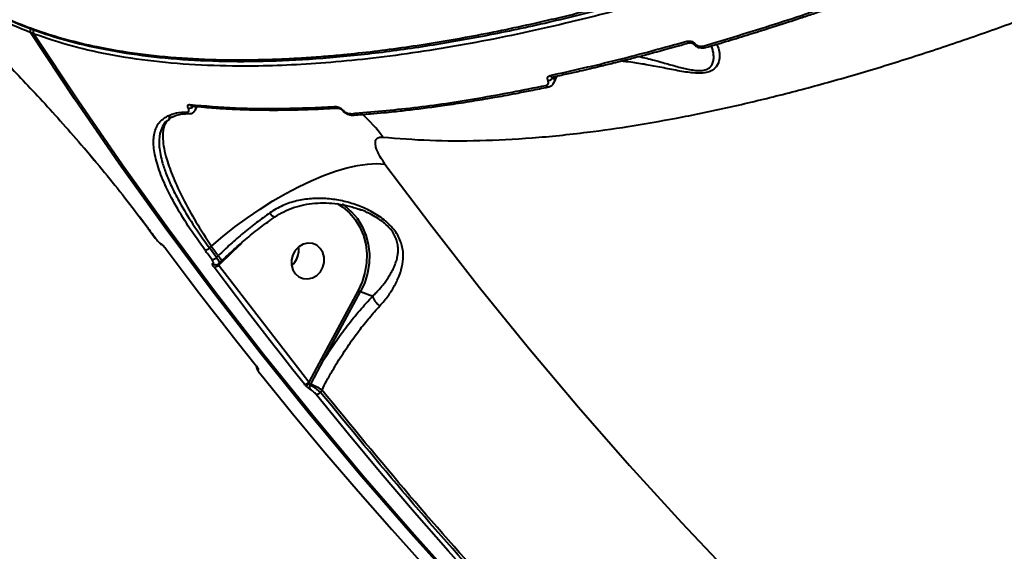
# Model space of a CAD drawing. Units: millimetres. Extents: x -3177 to 16980, y -2180 to 14666.
# Drawn here: x 11870 to 12114, y 2390 to 2522 of the extents above; entities that cross this region are included whole.
import ezdxf

# ---------------------------------------------------------------- set-up
doc = ezdxf.new("R2010")
doc.units = ezdxf.units.MM
doc.styles.add('style1', font='arialbd.ttf', dxfattribs={"width": 0.8})
doc.dimstyles.new('1-50', dxfattribs={"dimtxt": 400, "dimasz": 200, "dimexe": 100, "dimexo": 0, "dimgap": 200, "dimtad": 1, "dimtxsty": 'style1', "dimcen": 200, "dimclrd": 7, "dimclre": 7, "dimclrt": 7, "dimadec": 1, "dimazin": 2, "dimtfac": 1, "dimtmove": 0, "dimatfit": 2, "dimfxl": 1, "dimlwd": 25, "dimlwe": 18, "dimarcsym": 0})

# ---------------------------------------------------------------- blocks, each defined once
blk = doc.blocks.new('*D9')
at = {"color": 7, "lineweight": 18, "transparency": 16777216}
for p, q in [((15118.09, 2440.68), (15118.09, 205.07)), ((393.14, 1581.41), (393.14, 205.07))]:
    blk.add_line(p, q, dxfattribs=at)
at = {"color": 7, "lineweight": 25, "transparency": 16777216}
blk.add_line((593.14, 305.07), (14918.09, 305.07), dxfattribs=at)
at = {"color": 7, "transparency": 16777216}
for points in [[(593.14, 338.4), (593.14, 271.73), (393.14, 305.07)], [(14918.09, 338.4), (14918.09, 271.73), (15118.09, 305.07)]]:
    blk.add_solid(points, dxfattribs=at)
at = {"layer": 'Defpoints', "color": 0, "transparency": 16777216}
for p in [(15118.09, 2440.68), (393.14, 1581.41), (15118.09, 305.07)]:
    blk.add_point(p, dxfattribs=at)
at = {"color": 7, "lineweight": 40, "transparency": 16777216, "insert": (8727.45, 709.29), "char_height": 400, "attachment_point": 5, "style": 'style1'}
blk.add_mtext('14700', dxfattribs=at)

msp = doc.modelspace()

# ---------------------------------------------------------------- linework, layer by layer
at = {"lineweight": 40}
for p, q in [((11872.544, 2518.464), (11872.543, 2518.464)), ((11873.364, 2518.155), (11873.363, 2518.156)), ((12002.074, 2506.021), (12002.93, 2507.772)), ((11913.295, 2499.286), (11913.756, 2500.211)), ((11913.893, 2500.487), (11913.925, 2500.55)), ((11948.38, 2499.844), (11948.331, 2499.843)), ((11906.623, 2497.017), (11907.358, 2497.554)), ((11906.89, 2497.137), (11906.688, 2496.996)), ((11885.738, 2489.956), (11888.744, 2486.4)), ((11899.524, 2472.871), (11901.608, 2470.093)), ((11954.071, 2474.698), (11953.741, 2474.815)), ((11954.233, 2474.64), (11954.071, 2474.698)), ((11901.62, 2470.103), (11901.643, 2470.25)), ((11901.625, 2470.018), (11903.396, 2467.62)), ((11901.699, 2469.947), (11901.635, 2470.026)), ((11916.779, 2465.197), (11917.28, 2465.597)), ((11919.706, 2461.545), (11924.288, 2465.971)), ((11924.288, 2465.971), (11924.86, 2466.531)), ((11918.538, 2462.815), (11916.779, 2465.197)), ((11918.538, 2462.815), (11919.001, 2463.267)), ((11919.083, 2460.935), (11919.706, 2461.545)), ((11941.431, 2431.984), (11919.083, 2460.935)), ((11919.158, 2461.311), (11919.725, 2461.865)), ((11937.933, 2461.666), (11937.13, 2460.83)), ((11953.642, 2454.688), (11944.549, 2437.84)), ((11945.143, 2437.537), (11954.237, 2454.385)), ((11954.237, 2454.385), (11957.235, 2453.257)), ((11944.549, 2437.84), (11941.431, 2431.984)), ((11941.87, 2431.481), (11945.143, 2437.537)), ((11941.431, 2431.984), (11941.524, 2431.651)), ((11941.761, 2431.279), (11941.87, 2431.481)), ((11944.644, 2430.043), (11944.313, 2429.429))]:
    msp.add_line(p, q, dxfattribs=at)
at = {"lineweight": 40, "flags": 128}
for points in [[(12121.668, 2251.698), (12106.478, 2263.245), (12091.494, 2275.091), (12076.721, 2287.233), (12062.165, 2299.667), (12047.828, 2312.39), (12033.717, 2325.396), (12019.834, 2338.684), (12006.184, 2352.247), (11992.771, 2366.083), (11979.599, 2380.188), (11966.673, 2394.556), (11953.996, 2409.184), (11941.571, 2424.067), (11929.404, 2439.2), (11917.497, 2454.58), (11905.853, 2470.201), (11894.478, 2486.058), (11883.373, 2502.148), (11872.543, 2518.464)], [(12121.669, 2251.698), (12106.478, 2263.245), (12091.495, 2275.091), (12076.722, 2287.233), (12062.166, 2299.667), (12047.829, 2312.389), (12033.717, 2325.396), (12019.834, 2338.683), (12006.184, 2352.247), (11992.772, 2366.083), (11979.6, 2380.187), (11966.674, 2394.556), (11953.996, 2409.183), (11941.572, 2424.066), (11929.404, 2439.2), (11917.497, 2454.579), (11905.854, 2470.2), (11894.479, 2486.058), (11883.374, 2502.147), (11872.544, 2518.464)], [(11873.363, 2518.156), (11873.297, 2518.198), (11873.275, 2518.229)], [(11873.363, 2518.156), (11884.194, 2501.839), (11895.298, 2485.75), (11906.674, 2469.892), (11918.317, 2454.271), (11930.224, 2438.892), (11942.392, 2423.758), (11954.816, 2408.875), (11967.493, 2394.247), (11980.42, 2379.879), (11993.591, 2365.775), (12007.004, 2351.939), (12020.654, 2338.375), (12034.537, 2325.088), (12048.649, 2312.081), (12062.985, 2299.359), (12077.542, 2286.924), (12092.314, 2274.782), (12107.298, 2262.936), (12122.489, 2251.389)], [(11873.363, 2518.156), (11884.193, 2501.839), (11895.298, 2485.75), (11906.673, 2469.892), (11918.316, 2454.271), (11930.224, 2438.892), (11942.391, 2423.758), (11954.815, 2408.875), (11967.493, 2394.248), (11980.419, 2379.879), (11993.591, 2365.775), (12007.004, 2351.939), (12020.653, 2338.375), (12034.536, 2325.088), (12048.648, 2312.081), (12062.985, 2299.359), (12077.541, 2286.925), (12092.314, 2274.783), (12107.297, 2262.936), (12122.488, 2251.389)], [(12035.66, 2516.003), (12035.585, 2515.988), (12035.573, 2515.987)], [(11917.28, 2465.597), (11920.134, 2468.043), (11923.112, 2470.41), (11926.186, 2472.678), (11929.328, 2474.825), (11932.509, 2476.831), (11935.701, 2478.679), (11938.875, 2480.351), (11942, 2481.833), (11945.05, 2483.11), (11947.996, 2484.171), (11950.812, 2485.007), (11953.471, 2485.61), (11955.949, 2485.974), (11958.224, 2486.096), (11960.276, 2485.975)], [(11960.276, 2485.975), (11971.863, 2470.549), (11983.717, 2455.369), (11995.835, 2440.441), (12008.213, 2425.768), (12020.847, 2411.356), (12033.733, 2397.209), (12046.866, 2383.332), (12060.244, 2369.729), (12073.86, 2356.404), (12087.712, 2343.362), (12101.794, 2330.607), (12116.103, 2318.143)], [(11948.41, 2476.179), (11949.848, 2475.274), (11951.485, 2473.876), (11952.895, 2472.218), (11954.049, 2470.334), (11954.922, 2468.266), (11955.493, 2466.061), (11955.751, 2463.764), (11955.691, 2461.428), (11955.312, 2459.103), (11954.624, 2456.84), (11953.642, 2454.688)], [(11949.634, 2476.081), (11950.324, 2475.614), (11952.012, 2474.173), (11953.466, 2472.462), (11954.656, 2470.519), (11955.556, 2468.387), (11956.145, 2466.112), (11956.412, 2463.745), (11956.349, 2461.335), (11955.959, 2458.938), (11955.25, 2456.604), (11954.237, 2454.385)], [(11901.699, 2469.947), (11901.919, 2469.648), (11902.139, 2469.35), (11902.358, 2469.052), (11902.579, 2468.754), (11902.799, 2468.456), (11903.019, 2468.158), (11903.239, 2467.861), (11903.46, 2467.563)], [(11903.386, 2467.634), (11903.401, 2467.609), (11903.46, 2467.563)], [(11904.971, 2466.029), (11904.867, 2466.107), (11904.756, 2466.235)], [(11919.001, 2463.267), (11918.785, 2463.558), (11918.57, 2463.849), (11918.355, 2464.14), (11918.14, 2464.431), (11917.925, 2464.723), (11917.71, 2465.014), (11917.495, 2465.305), (11917.28, 2465.597)], [(11938.059, 2464.593), (11937.43, 2463.482), (11937.105, 2462.244), (11937.109, 2460.982), (11937.442, 2459.797), (11938.077, 2458.786), (11938.962, 2458.029), (11940.027, 2457.589), (11941.184, 2457.502), (11942.34, 2457.773), (11943.401, 2458.382), (11944.282, 2459.278), (11944.91, 2460.39), (11945.236, 2461.627), (11945.232, 2462.889), (11944.899, 2464.074), (11944.264, 2465.086), (11943.378, 2465.842), (11942.314, 2466.282), (11941.157, 2466.37), (11940.001, 2466.099), (11938.94, 2465.49), (11938.059, 2464.593)], [(11906.056, 2464.91), (11908.801, 2461.241), (11911.56, 2457.586), (11914.334, 2453.944), (11917.123, 2450.315), (11919.926, 2446.7), (11922.744, 2443.098), (11925.576, 2439.51), (11928.422, 2435.935)], [(11917.419, 2462.313), (11917.198, 2462.61), (11916.978, 2462.908), (11916.758, 2463.206), (11916.538, 2463.504), (11916.318, 2463.802), (11916.098, 2464.1), (11915.878, 2464.398), (11915.658, 2464.697)], [(11919.001, 2463.267), (11919.24, 2462.962), (11919.441, 2462.679), (11919.596, 2462.425), (11919.702, 2462.209), (11919.755, 2462.037), (11919.754, 2461.915), (11919.722, 2461.862)], [(11940.329, 2431.457), (11937.482, 2435.031), (11934.65, 2438.62), (11931.832, 2442.222), (11929.029, 2445.837), (11926.24, 2449.466), (11923.466, 2453.108), (11920.707, 2456.763), (11917.962, 2460.432)], [(11928.331, 2436.05), (11928.362, 2435.981), (11928.422, 2435.935)], [(11928.643, 2435.594), (11928.694, 2435.518), (11928.788, 2435.424)], [(11929.256, 2434.15), (11929.196, 2434.196), (11929.182, 2434.219)], [(11929.256, 2434.15), (11937.269, 2424.308), (11945.393, 2414.574), (11953.624, 2404.949), (11961.964, 2395.434), (11970.409, 2386.03), (11978.96, 2376.739), (11987.615, 2367.562), (11996.373, 2358.499)], [(12010.332, 2353.249), (12001.574, 2362.311), (11992.919, 2371.489), (11984.368, 2380.78), (11975.923, 2390.184), (11967.584, 2399.699), (11959.352, 2409.324), (11951.228, 2419.058), (11943.215, 2428.899)]]:
    msp.add_lwpolyline(points, dxfattribs=at)
at = {"lineweight": 40}
for centre, radius, start, end in [((11872.693, 2519.379), 0.927, 260.75142, 299.29368), ((12035.632, 2516.707), 0.722, 207.91178, 265.32284), ((12039.601, 2515.442), 0.624, 204.38339, 281.79154), ((12000.634, 2508.242), 1.573, 270.62501, 332.74621), ((12000.728, 2505.737), 0.673, 207.23075, 277.5581), ((11911.798, 2501.273), 1.492, 261.10766, 318.70629), ((11912.613, 2501.111), 0.789, 212.19317, 262.62651), ((11948.378, 2500.599), 0.757, 210.92029, 266.38256), ((11907.171, 2498.474), 0.934, 218.51631, 307.63387), ((11911.956, 2499.317), 0.841, 214.27095, 268.79994), ((11949.79, 2499.462), 0.19, 245.08839, 301.41574), ((11952.592, 2498.823), 0.746, 210.80081, 271.22538), ((11931.02, 2472.106), 35.308, 35.58449, 47.96873), ((11933.665, 2474.918), 2.166, 208.16421, 251.8992), ((11934.031, 2464.621), 4.896, 309.2993, 9.47653), ((11934.02, 2464.625), 4.906, 322.90038, 9.44432), ((11915.63, 2466.265), 1.569, 271.01499, 317.07636), ((11918.404, 2461.945), 0.917, 218.73577, 270.37632), ((11917.938, 2461.984), 1.552, 270.86255, 317.49348), ((11956.315, 2459.19), 5.235, 239.30118, 246.61156), ((11947.222, 2442.342), 5.235, 239.30118, 246.61155), ((11946.182, 2426.788), 6.734, 133.7618, 142.46821), ((11943.823, 2435.866), 4.801, 241.39355, 245.99303), ((11929.624, 2404.447), 29.678, 59.59533, 65.63132)]:
    msp.add_arc(centre, radius, start, end, dxfattribs=at)
for points, knots in [([(12499.187, 2843.135), (12495.814, 2838.747), (12489.061, 2829.964), (12477.898, 2816.572), (12466.001, 2803.052), (12453.323, 2789.423), (12440.212, 2776.031), (12426.751, 2762.914), (12413.019, 2750.104), (12401.255, 2739.583), (12391.761, 2731.343), (12384.734, 2725.36), (12377.598, 2719.398), (12370.357, 2713.46), (12360.29, 2705.356), (12347.165, 2695.088), (12330.724, 2682.716), (12313.695, 2670.392), (12296.106, 2658.16), (12278.402, 2646.336), (12260.65, 2634.947), (12242.913, 2624.015), (12228.88, 2615.717), (12218.716, 2609.877), (12212.522, 2606.37), (12206.296, 2602.898), (12200.04, 2599.463), (12193.755, 2596.065), (12187.445, 2592.707), (12177.362, 2587.429), (12163.455, 2580.375), (12145.724, 2571.809), (12127.894, 2563.637), (12110.017, 2555.897), (12092.143, 2548.628), (12074.327, 2541.867), (12056.627, 2535.653), (12039.101, 2530.025), (12021.813, 2525.02), (12006.465, 2521.095), (11992.988, 2518.064), (11981.288, 2515.754), (11969.826, 2513.823), (11958.727, 2512.299), (11948.212, 2511.202), (11938.288, 2510.504), (11927.611, 2510.133), (11916.195, 2510.269), (11904.286, 2511.129), (11893.14, 2512.721), (11882.717, 2514.984), (11876.485, 2517.097), (11873.364, 2518.155)], [0, 0, 0, 0, 0.0248193, 0.0496809, 0.074585, 0.0995313, 0.1245201, 0.1478815, 0.1712798, 0.194715, 0.2057766, 0.2168465, 0.2279246, 0.2390109, 0.2501054, 0.2735612, 0.2973591, 0.3214992, 0.3459814, 0.3708058, 0.3942842, 0.4180608, 0.4421353, 0.4503099, 0.4585183, 0.4667606, 0.4750366, 0.4833464, 0.49169, 0.5000675, 0.5233474, 0.5469057, 0.5707425, 0.5948577, 0.6192513, 0.6439234, 0.6688739, 0.6941028, 0.7196101, 0.7453959, 0.7639858, 0.7827179, 0.801592, 0.8206082, 0.8392534, 0.8569476, 0.8746837, 0.899583, 0.9245643, 0.9496276, 0.9747728, 1, 1, 1, 1]), ([(11959.735, 2492.652), (11963.559, 2492.333), (11971.188, 2491.699), (11983.592, 2491.682), (11996.6, 2492.342), (12009.444, 2493.649), (12021.929, 2495.436), (12033.912, 2497.564), (12046.178, 2500.137), (12058.697, 2503.139), (12071.599, 2506.597), (12084.855, 2510.513), (12098.435, 2514.883), (12112.126, 2519.632), (12125.894, 2524.739), (12139.956, 2530.282), (12154.285, 2536.258), (12168.847, 2542.663), (12183.348, 2549.363), (12197.757, 2556.333), (12211.514, 2563.278), (12224.603, 2570.143), (12237.018, 2576.882), (12249.289, 2583.763), (12261.398, 2590.771), (12273.331, 2597.891), (12286.113, 2605.745), (12299.689, 2614.362), (12313.989, 2623.766), (12327.946, 2633.265), (12341.539, 2642.835), (12354.965, 2652.607), (12368.199, 2662.569), (12381.255, 2672.739), (12393.939, 2682.966), (12406.265, 2693.256), (12419.229, 2704.468), (12432.732, 2716.631), (12446.618, 2729.755), (12459.925, 2742.923), (12468.192, 2751.67), (12472.323, 2756.041)], [0, 0, 0, 0, 0.031443, 0.0627196, 0.0938302, 0.124775, 0.1501798, 0.1754004, 0.2004372, 0.22529, 0.2499591, 0.2753927, 0.3005827, 0.3255292, 0.3502323, 0.374692, 0.4002355, 0.4254936, 0.4504662, 0.4751535, 0.4995555, 0.5209535, 0.5421397, 0.5631142, 0.5838771, 0.6044282, 0.6247677, 0.6502904, 0.6755241, 0.7004685, 0.7251238, 0.7494898, 0.7747521, 0.7997565, 0.8247303, 0.8496266, 0.8744708, 0.9056351, 0.9369546, 0.968496, 1, 1, 1, 1]), ([(11838.216, 2545.444), (11838.362, 2545.191), (11839.628, 2543.002), (11842.651, 2539.307), (11847.081, 2534.637), (11851.861, 2530.646), (11856.804, 2527.211), (11862.168, 2524.13), (11867.982, 2521.375), (11874.348, 2518.914), (11881.281, 2516.776), (11889.473, 2514.822), (11898.937, 2513.226), (11909.797, 2512.143), (11918.915, 2511.778), (11925.92, 2511.761), (11930.598, 2511.842), (11935.344, 2512.015), (11940.154, 2512.277), (11945.027, 2512.627), (11953.281, 2513.358), (11965.161, 2514.79), (11981.011, 2517.4), (11997.268, 2520.73), (12013.863, 2524.741), (12028.656, 2528.821), (12041.46, 2532.686), (12052.168, 2536.123), (12062.924, 2539.774), (12073.714, 2543.629), (12084.525, 2547.678), (12095.342, 2551.911), (12106.153, 2556.319), (12119.582, 2562.007), (12135.711, 2569.183), (12154.596, 2578.084), (12173.549, 2587.51), (12192.515, 2597.434), (12211.444, 2607.824), (12230.283, 2618.651), (12248.984, 2629.881), (12267.488, 2641.489), (12285.774, 2653.414), (12297.729, 2661.626), (12303.701, 2665.729)], [0, 0, 0, 0, 0.0034395, 0.0298536, 0.0560814, 0.0784146, 0.1006108, 0.1226701, 0.1445925, 0.1669514, 0.1902729, 0.2133866, 0.243274, 0.2728067, 0.3019846, 0.3133511, 0.324663, 0.33592, 0.3471223, 0.3582698, 0.3693626, 0.4028236, 0.4358532, 0.4684516, 0.5006185, 0.5323542, 0.5519713, 0.5714198, 0.5906998, 0.6098113, 0.6287542, 0.6475286, 0.6661345, 0.6845718, 0.7163549, 0.7480847, 0.779761, 0.8113839, 0.8429534, 0.8744695, 0.9059322, 0.9373416, 0.9686975, 1, 1, 1, 1]), ([(11848.055, 2533.955), (11848.479, 2533.559), (11849.886, 2532.246), (11852.51, 2530.183), (11855.918, 2527.762), (11859.557, 2525.511), (11864.691, 2522.724), (11871.646, 2519.646), (11880.815, 2516.62), (11890.785, 2514.266), (11901.52, 2512.59), (11913.003, 2511.596), (11925.201, 2511.282), (11938.094, 2511.652), (11951.645, 2512.703), (11965.815, 2514.434), (11980.56, 2516.839), (11995.844, 2519.909), (12011.632, 2523.638), (12027.886, 2528.017), (12044.574, 2533.038), (12061.644, 2538.685), (12079.048, 2544.943), (12096.727, 2551.789), (12114.649, 2559.213), (12132.768, 2567.191), (12151.043, 2575.709), (12169.433, 2584.747), (12187.878, 2594.276), (12206.325, 2604.269), (12225.456, 2615.112), (12245.221, 2626.844), (12261.746, 2637.128), (12274.274, 2645.187), (12280.982, 2649.589), (12285.904, 2652.86), (12289.403, 2655.202), (12293.63, 2658.056), (12298.587, 2661.437), (12302.118, 2663.881), (12304.004, 2665.188)], [0, 0, 0, 0, 0.0070486, 0.0233826, 0.0397158, 0.0560486, 0.0723811, 0.1050589, 0.1377891, 0.1704477, 0.2031007, 0.2357524, 0.2684017, 0.3010507, 0.3337545, 0.3664357, 0.3990805, 0.4317242, 0.4643675, 0.4970093, 0.5296579, 0.5623768, 0.5950266, 0.6276665, 0.6603065, 0.6929462, 0.7255853, 0.7582538, 0.790956, 0.8235958, 0.8562341, 0.8927884, 0.9293426, 0.9454133, 0.960995, 0.9660811, 0.972483, 0.9802823, 0.9894609, 1, 1, 1, 1]), ([(11872.543, 2518.464), (11869.63, 2519.675), (11863.811, 2522.094), (11856.224, 2526.589), (11849.532, 2531.708), (11843.856, 2537.297), (11840.892, 2541.488), (11839.465, 2543.506)], [0, 0, 0, 0, 0.2038783, 0.4072227, 0.6100333, 0.81231, 1, 1, 1, 1]), ([(12039.033, 2515.185), (12044.905, 2516.942), (12056.58, 2520.437), (12074.526, 2526.53), (12092.556, 2533.109), (12104.747, 2537.997), (12110.806, 2540.426)], [0, 0, 0, 0, 0.2544898, 0.5059863, 0.7544897, 1, 1, 1, 1]), ([(12039.602, 2514.803), (12041.51, 2515.362), (12045.146, 2516.427), (12050.384, 2518.03), (12055.11, 2519.514), (12059.317, 2520.869), (12062.998, 2522.08), (12066.145, 2523.135), (12068.871, 2524.061), (12071.9, 2525.102), (12075.75, 2526.447), (12080.83, 2528.26), (12086.939, 2530.495), (12094.098, 2533.191), (12102.325, 2536.379), (12108.204, 2538.758), (12111.317, 2540.018)], [0, 0, 0, 0, 0.0831733, 0.1584993, 0.2260273, 0.2857933, 0.3378223, 0.3821311, 0.4187303, 0.4525491, 0.5092544, 0.5797157, 0.6639552, 0.7620195, 0.8739909, 1, 1, 1, 1]), ([(11872.61, 2519.661), (11872.552, 2519.568), (11872.434, 2519.38), (11872.374, 2519.048), (11872.405, 2518.726), (11872.498, 2518.549), (11872.543, 2518.464)], [0, 0, 0, 0, 0.2519412, 0.5117422, 0.7651947, 1, 1, 1, 1]), ([(11873.322, 2519.364), (11873.272, 2519.283), (11873.167, 2519.114), (11873.11, 2518.806), (11873.137, 2518.493), (11873.23, 2518.316), (11873.275, 2518.229)], [0, 0, 0, 0, 0.2393133, 0.4947204, 0.7528773, 1, 1, 1, 1]), ([(11873.364, 2518.155), (11873.317, 2518.244), (11873.222, 2518.425), (11873.195, 2518.752), (11873.258, 2519.079), (11873.373, 2519.263), (11873.429, 2519.352)], [0, 0, 0, 0, 0.2432687, 0.4999997, 0.7567309, 1, 1, 1, 1]), ([(12001.164, 2507.891), (12006.671, 2509.122), (12017.685, 2511.584), (12029.224, 2514.774), (12034.993, 2516.369)], [0, 0, 0, 0, 0.5, 1, 1, 1, 1]), ([(12001.762, 2507.517), (12002.953, 2507.775), (12005.185, 2508.258), (12008.336, 2508.971), (12011.046, 2509.6), (12013.311, 2510.138), (12015.179, 2510.59), (12017.076, 2511.056), (12019.382, 2511.631), (12022.426, 2512.408), (12026.168, 2513.39), (12030.617, 2514.59), (12033.844, 2515.5), (12035.573, 2515.987)], [0, 0, 0, 0, 0.1089523, 0.204135, 0.2855737, 0.353285, 0.4072785, 0.4525012, 0.5223006, 0.6119291, 0.7213994, 0.8507395, 1, 1, 1, 1]), ([(12042.33, 2515.609), (12042.469, 2515.398), (12042.877, 2514.779), (12043.161, 2513.466), (12043.136, 2511.774), (12042.574, 2510.288), (12041.525, 2509.253), (12040.3, 2508.672), (12038.636, 2508.424), (12036.735, 2508.488), (12034.763, 2508.739), (12032.127, 2509.195), (12028.847, 2509.859), (12024.973, 2510.592), (12021.54, 2511.152), (12019.459, 2511.356), (12018.604, 2511.439)], [0, 0, 0, 0, 0.0499299, 0.1463803, 0.2436945, 0.3423025, 0.3923455, 0.4429621, 0.4936909, 0.544125, 0.5940834, 0.6434283, 0.741338, 0.8376586, 0.9333536, 1, 1, 1, 1]), ([(12034.993, 2516.369), (12035.156, 2516.401), (12035.48, 2516.465), (12036.04, 2516.391), (12036.507, 2516.204), (12036.843, 2515.977), (12036.979, 2515.835), (12037.047, 2515.764)], [0, 0, 0, 0, 0.2494606, 0.4995933, 0.7495244, 0.8748885, 1, 1, 1, 1]), ([(12035.663, 2516.004), (12035.743, 2516.018), (12035.901, 2516.047), (12036.178, 2516.004), (12036.413, 2515.909), (12036.582, 2515.795), (12036.646, 2515.728), (12036.677, 2515.697)], [0, 0, 0, 0, 0.2780445, 0.5486226, 0.7929027, 0.9010561, 1, 1, 1, 1]), ([(12036.677, 2515.697), (12036.894, 2515.492), (12037.319, 2515.089), (12038.153, 2514.772), (12038.971, 2514.669), (12039.456, 2514.77), (12039.696, 2514.82)], [0, 0, 0, 0, 0.2628554, 0.5163086, 0.7607644, 1, 1, 1, 1]), ([(12036.68, 2515.701), (12036.683, 2515.696), (12036.698, 2515.672), (12036.77, 2515.669), (12036.889, 2515.691), (12036.995, 2515.74), (12037.047, 2515.764)], [0, 0, 0, 0, 0.0787605, 0.3888533, 0.6989462, 1, 1, 1, 1]), ([(12037.047, 2515.764), (12037.112, 2515.696), (12037.244, 2515.559), (12037.568, 2515.338), (12038.019, 2515.157), (12038.561, 2515.089), (12038.876, 2515.153), (12039.033, 2515.185)], [0, 0, 0, 0, 0.125054, 0.250653, 0.5005647, 0.7507148, 1, 1, 1, 1]), ([(12041.565, 2513.748), (12041.489, 2514.086), (12041.373, 2514.605), (12041.166, 2515.079), (12041.094, 2515.244)], [0, 0, 0, 0, 0.6512739, 1, 1, 1, 1]), ([(11863.431, 2514.069), (11864.712, 2512.782), (11867.272, 2510.212), (11871.794, 2505.482), (11876.653, 2500.244), (11881.773, 2494.535), (11886.979, 2488.517), (11892.139, 2482.307), (11897.138, 2476.041), (11900.179, 2471.977), (11901.699, 2469.947)], [0, 0, 0, 0, 0.1250287, 0.2498364, 0.3750016, 0.4995952, 0.6248448, 0.7493052, 0.8747461, 1, 1, 1, 1]), ([(12023.173, 2512.609), (12023.816, 2512.458), (12025.071, 2512.163), (12026.759, 2511.721), (12028.368, 2511.283), (12029.841, 2510.876), (12031.46, 2510.425), (12032.997, 2510.012), (12034.571, 2509.621), (12036.087, 2509.305), (12037.591, 2509.106), (12038.975, 2509.116), (12039.906, 2509.361), (12040.476, 2509.68), (12040.821, 2509.965), (12041.099, 2510.293), (12041.421, 2510.828), (12041.66, 2511.63), (12041.727, 2512.687), (12041.62, 2513.388), (12041.565, 2513.748)], [0, 0, 0, 0, 0.0738557, 0.1442143, 0.1916384, 0.2558226, 0.3099963, 0.373042, 0.4271695, 0.4851065, 0.5418758, 0.5976634, 0.6530787, 0.6803251, 0.7092281, 0.7365712, 0.7661267, 0.8397039, 0.9178483, 1, 1, 1, 1]), ([(12000.651, 2506.669), (12000.599, 2506.815), (12000.494, 2507.106), (12000.57, 2507.481), (12000.789, 2507.766), (12001.039, 2507.849), (12001.164, 2507.891)], [0, 0, 0, 0, 0.2495419, 0.4994233, 0.7495065, 1, 1, 1, 1]), ([(12001.164, 2507.891), (12001.234, 2507.802), (12001.342, 2507.666), (12001.517, 2507.562), (12001.658, 2507.518), (12001.781, 2507.511), (12001.851, 2507.534), (12001.877, 2507.542)], [0, 0, 0, 0, 0.3376173, 0.5191715, 0.7045196, 0.8898676, 1, 1, 1, 1]), ([(12002.033, 2507.522), (12002.123, 2507.265), (12002.295, 2506.773), (12002.167, 2506.343), (12002.106, 2506.138)], [0, 0, 0, 0, 0.5235513, 1, 1, 1, 1]), ([(11951.952, 2498.442), (11957.053, 2498.889), (11967.214, 2499.781), (11983.314, 2502.123), (11994.539, 2504.33), (12000.13, 2505.429)], [0, 0, 0, 0, 0.3360059, 0.6693392, 1, 1, 1, 1]), ([(11952.546, 2498.077), (11953.924, 2498.182), (11956.394, 2498.37), (11959.73, 2498.678), (11962.348, 2498.943), (11964.541, 2499.181), (11968.688, 2499.657), (11974.017, 2500.352), (11980.433, 2501.318), (11984.578, 2502.001), (11987.651, 2502.536), (11989.982, 2502.953), (11992.961, 2503.507), (11996.602, 2504.211), (11999.275, 2504.76), (12000.72, 2505.057)], [0, 0, 0, 0, 0.0917699, 0.1646197, 0.2186063, 0.2618903, 0.3060623, 0.4843837, 0.5980679, 0.7029385, 0.7372091, 0.7838763, 0.8432104, 0.915238, 1, 1, 1, 1]), ([(12000.13, 2505.429), (12000.256, 2505.471), (12000.509, 2505.555), (12000.732, 2505.843), (12000.811, 2506.224), (12000.704, 2506.521), (12000.651, 2506.669)], [0, 0, 0, 0, 0.2504873, 0.5005777, 0.7504788, 1, 1, 1, 1]), ([(12000.816, 2505.07), (12000.96, 2505.111), (12001.25, 2505.193), (12001.624, 2505.436), (12001.936, 2505.754), (12002.062, 2506.023), (12002.125, 2506.157)], [0, 0, 0, 0, 0.2436448, 0.4918784, 0.7456058, 1, 1, 1, 1]), ([(11911.261, 2498.844), (11911.356, 2498.854), (11911.545, 2498.875), (11911.712, 2499.05), (11911.745, 2499.299), (11911.682, 2499.564), (11911.605, 2499.721), (11911.567, 2499.799)], [0, 0, 0, 0, 0.249435, 0.4994634, 0.7493609, 0.8750075, 1, 1, 1, 1]), ([(11911.567, 2499.799), (11911.529, 2499.877), (11911.453, 2500.033), (11911.394, 2500.296), (11911.44, 2500.536), (11911.631, 2500.69), (11911.84, 2500.69), (11911.945, 2500.69)], [0, 0, 0, 0, 0.124955, 0.2505537, 0.5001437, 0.7499631, 1, 1, 1, 1]), ([(11911.945, 2500.69), (11915.671, 2500.38), (11923.108, 2499.762), (11935.058, 2499.604), (11943.511, 2500.008), (11947.729, 2500.21)], [0, 0, 0, 0, 0.3347086, 0.6680419, 1, 1, 1, 1]), ([(11912.512, 2500.328), (11913.521, 2500.23), (11915.33, 2500.053), (11917.782, 2499.864), (11919.71, 2499.736), (11921.327, 2499.643), (11924.39, 2499.489), (11928.339, 2499.368), (11933.115, 2499.335), (11936.21, 2499.367), (11938.51, 2499.415), (11940.256, 2499.463), (11942.491, 2499.542), (11945.227, 2499.662), (11947.242, 2499.78), (11948.331, 2499.843)], [0, 0, 0, 0, 0.0917513, 0.1645962, 0.2185781, 0.2618675, 0.3060461, 0.4843893, 0.598086, 0.7029745, 0.7372437, 0.7839105, 0.8432436, 0.9152631, 1, 1, 1, 1]), ([(11913.317, 2500.252), (11913.345, 2500.134), (11913.427, 2499.779), (11913.342, 2499.498), (11913.286, 2499.31)], [0, 0, 0, 0, 0.3318212, 1, 1, 1, 1]), ([(11947.729, 2500.21), (11947.886, 2500.209), (11948.2, 2500.208), (11948.748, 2500.07), (11949.241, 2499.843), (11949.637, 2499.566), (11949.805, 2499.389), (11949.889, 2499.3)], [0, 0, 0, 0, 0.2490058, 0.4987418, 0.7488892, 0.8743315, 1, 1, 1, 1]), ([(11948.383, 2499.844), (11948.496, 2499.842), (11948.707, 2499.838), (11949.086, 2499.723), (11949.391, 2499.567), (11949.58, 2499.421), (11949.662, 2499.344), (11949.695, 2499.307), (11949.71, 2499.289)], [0, 0, 0, 0, 0.3255182, 0.611398, 0.8410334, 0.9294438, 0.9666351, 1, 1, 1, 1]), ([(11915.658, 2464.697), (11914.243, 2466.683), (11911.416, 2470.653), (11908.032, 2476.306), (11905.404, 2481.555), (11903.661, 2486.278), (11902.847, 2490.363), (11903.024, 2493.717), (11904.121, 2496.341), (11905.668, 2497.375), (11906.441, 2497.892)], [0, 0, 0, 0, 0.1248656, 0.2495335, 0.3746246, 0.4991717, 0.6244617, 0.7489808, 0.8745611, 1, 1, 1, 1]), ([(11906.987, 2497.105), (11906.673, 2496.888), (11905.795, 2496.283), (11905.301, 2494.514), (11905.199, 2492.224), (11905.505, 2489.853), (11906.279, 2486.72), (11907.756, 2482.622), (11910.2, 2477.406), (11913.338, 2471.7), (11915.963, 2467.636), (11917.28, 2465.597)], [0, 0, 0, 0, 0.0722694, 0.2021703, 0.2916029, 0.3801914, 0.4679366, 0.5995579, 0.7321066, 0.8655863, 1, 1, 1, 1]), ([(11906.441, 2497.892), (11907.123, 2498.173), (11908.489, 2498.735), (11910.337, 2498.807), (11911.261, 2498.844)], [0, 0, 0, 0, 0.4999831, 1, 1, 1, 1]), ([(11907.527, 2497.605), (11908.005, 2497.808), (11908.893, 2498.185), (11910.404, 2498.439), (11911.457, 2498.465), (11911.937, 2498.477)], [0, 0, 0, 0, 0.3885879, 0.7213111, 1, 1, 1, 1]), ([(11911.937, 2498.477), (11912.074, 2498.485), (11912.353, 2498.503), (11912.74, 2498.665), (11913.079, 2498.929), (11913.218, 2499.183), (11913.289, 2499.311)], [0, 0, 0, 0, 0.236432, 0.4829229, 0.7392891, 1, 1, 1, 1]), ([(11949.71, 2499.289), (11949.825, 2499.166), (11950.05, 2498.925), (11950.567, 2498.555), (11951.216, 2498.252), (11951.948, 2498.072), (11952.389, 2498.076), (11952.608, 2498.078)], [0, 0, 0, 0, 0.1403712, 0.2736644, 0.5231017, 0.7619949, 1, 1, 1, 1]), ([(11949.889, 2499.3), (11949.968, 2499.215), (11950.128, 2499.046), (11950.504, 2498.781), (11950.976, 2498.565), (11951.499, 2498.438), (11951.801, 2498.44), (11951.952, 2498.442)], [0, 0, 0, 0, 0.1257109, 0.2511241, 0.5013016, 0.7509973, 1, 1, 1, 1]), ([(11906.401, 2496.795), (11906.351, 2496.761), (11905.799, 2496.384), (11905.133, 2495.313), (11904.356, 2493.283), (11904.174, 2490.37), (11904.829, 2487.615), (11905.162, 2486.218)], [0, 0, 0, 0, 0.0195902, 0.2162088, 0.413078, 0.7024513, 1, 1, 1, 1]), ([(11960.276, 2485.975), (11959.945, 2486.446), (11959.284, 2487.387), (11958.56, 2488.717), (11958.072, 2489.922), (11957.856, 2490.952), (11957.918, 2491.772), (11958.259, 2492.343), (11958.849, 2492.671), (11959.44, 2492.658), (11959.735, 2492.652)], [0, 0, 0, 0, 0.1288884, 0.2575367, 0.3843654, 0.5104093, 0.6343073, 0.7569502, 0.878647, 1, 1, 1, 1]), ([(11905.162, 2486.218), (11905.47, 2485.262), (11906.097, 2483.321), (11907.519, 2480.064), (11908.782, 2477.693), (11909.423, 2476.49)], [0, 0, 0, 0, 0.3234733, 0.6567874, 1, 1, 1, 1]), ([(11909.423, 2476.49), (11910.453, 2474.715), (11912.559, 2471.084), (11915.352, 2467.188), (11916.779, 2465.197)], [0, 0, 0, 0, 0.4889418, 1, 1, 1, 1]), ([(11958.993, 2450.838), (11959.707, 2451.662), (11961.134, 2453.309), (11962.744, 2455.879), (11963.959, 2458.484), (11964.708, 2461.148), (11964.873, 2463.457), (11964.618, 2465.365), (11964.182, 2466.85), (11963.48, 2468.327), (11962.473, 2469.79), (11961.195, 2471.175), (11959.725, 2472.418), (11958.099, 2473.529), (11956.408, 2474.478), (11954.648, 2475.293), (11952.295, 2476.183), (11949.292, 2476.99), (11945.636, 2477.478), (11941.971, 2477.473), (11938.372, 2476.916), (11934.874, 2475.813), (11932.798, 2474.536), (11931.756, 2473.896)], [0, 0, 0, 0, 0.0612035, 0.122472, 0.184584, 0.2466362, 0.3096571, 0.34298, 0.3739393, 0.4068859, 0.4386782, 0.4703779, 0.5035858, 0.5343881, 0.5675258, 0.5992179, 0.6305511, 0.6929536, 0.7549817, 0.8164617, 0.877869, 0.9387059, 1, 1, 1, 1]), ([(11932.993, 2472.86), (11933.719, 2473.32), (11935.186, 2474.251), (11937.629, 2475.236), (11940.221, 2475.932), (11943.877, 2476.441), (11947.66, 2476.303), (11951.425, 2475.598), (11953.286, 2474.971), (11954.219, 2474.657)], [0, 0, 0, 0, 0.1159203, 0.234199, 0.3550823, 0.4798455, 0.7356306, 0.8675087, 1, 1, 1, 1]), ([(11931.756, 2473.896), (11930.641, 2473.092), (11928.411, 2471.485), (11925.151, 2468.863), (11921.981, 2466.127), (11919.994, 2464.22), (11919.001, 2463.267)], [0, 0, 0, 0, 0.2493107, 0.4987157, 0.7493568, 1, 1, 1, 1]), ([(11919.721, 2461.862), (11920.76, 2462.853), (11922.827, 2464.826), (11926.123, 2467.654), (11929.51, 2470.362), (11931.829, 2472.025), (11932.993, 2472.86)], [0, 0, 0, 0, 0.2517369, 0.5012796, 0.7498036, 1, 1, 1, 1]), ([(11957.235, 2453.257), (11957.515, 2453.533), (11958.093, 2454.103), (11958.882, 2454.965), (11959.622, 2455.837), (11960.322, 2456.738), (11961.023, 2457.732), (11961.699, 2458.819), (11962.306, 2459.959), (11962.806, 2461.105), (11963.201, 2462.288), (11963.456, 2463.465), (11963.561, 2464.67), (11963.492, 2465.879), (11963.198, 2467.15), (11962.63, 2468.448), (11961.76, 2469.736), (11960.806, 2470.745), (11959.943, 2471.494), (11959.046, 2472.183), (11957.806, 2472.992), (11956.246, 2473.811), (11955.026, 2474.364), (11954.355, 2474.598), (11954.233, 2474.64)], [0, 0, 0, 0, 0.0401073, 0.0828293, 0.1235535, 0.1643105, 0.210407, 0.2635323, 0.3166037, 0.3692673, 0.4216701, 0.4777757, 0.5264884, 0.5785198, 0.6300279, 0.6804523, 0.73071, 0.7809965, 0.8059394, 0.8321321, 0.8806302, 0.9357183, 0.9882793, 1, 1, 1, 1]), ([(11901.635, 2470.026), (11901.625, 2470.034), (11901.604, 2470.05), (11901.615, 2470.085), (11901.62, 2470.103)], [0, 0, 0, 0, 0.499771, 1, 1, 1, 1]), ([(11903.386, 2467.634), (11903.508, 2467.477), (11903.753, 2467.161), (11904.189, 2466.691), (11904.621, 2466.28), (11904.852, 2466.114), (11904.968, 2466.031)], [0, 0, 0, 0, 0.2457425, 0.4941697, 0.7455756, 1, 1, 1, 1]), ([(11903.46, 2467.563), (11903.564, 2467.429), (11903.771, 2467.16), (11904.132, 2466.767), (11904.482, 2466.432), (11904.665, 2466.3), (11904.756, 2466.235)], [0, 0, 0, 0, 0.2499129, 0.499797, 0.7498349, 1, 1, 1, 1]), ([(11904.756, 2466.235), (11904.847, 2466.169), (11905.03, 2466.038), (11905.381, 2465.704), (11905.743, 2465.312), (11905.951, 2465.044), (11906.056, 2464.91)], [0, 0, 0, 0, 0.2500771, 0.5001826, 0.7498866, 1, 1, 1, 1]), ([(11904.968, 2466.031), (11905.035, 2465.983), (11905.169, 2465.886), (11905.437, 2465.626), (11905.724, 2465.312), (11905.894, 2465.092), (11905.98, 2464.981)], [0, 0, 0, 0, 0.2439108, 0.4920309, 0.743855, 1, 1, 1, 1]), ([(11906.056, 2464.91), (11906.011, 2464.936), (11905.954, 2464.968), (11905.97, 2465.047), (11905.974, 2465.063)], [0, 0, 0, 0, 0.7995049, 1, 1, 1, 1]), ([(11917.419, 2462.313), (11917.482, 2462.306), (11917.613, 2462.291), (11917.915, 2462.394), (11918.247, 2462.575), (11918.444, 2462.737), (11918.538, 2462.815)], [0, 0, 0, 0, 0.2406255, 0.5, 0.7593745, 1, 1, 1, 1]), ([(11917.688, 2461.371), (11917.737, 2461.384), (11917.834, 2461.41), (11917.817, 2461.62), (11917.686, 2461.927), (11917.508, 2462.184), (11917.419, 2462.313)], [0, 0, 0, 0, 0.2502455, 0.5002611, 0.7501673, 1, 1, 1, 1]), ([(11917.962, 2460.432), (11917.873, 2460.56), (11917.694, 2460.817), (11917.561, 2461.122), (11917.544, 2461.331), (11917.64, 2461.357), (11917.688, 2461.371)], [0, 0, 0, 0, 0.2497443, 0.4997175, 0.7495532, 1, 1, 1, 1]), ([(11918.392, 2461.027), (11918.473, 2461.032), (11918.634, 2461.04), (11918.931, 2461.132), (11919.099, 2461.272), (11919.209, 2461.364)], [0, 0, 0, 0, 0.2548976, 0.5089985, 1, 1, 1, 1]), ([(11918.538, 2462.815), (11918.666, 2462.641), (11918.878, 2462.352), (11919.088, 2461.986), (11919.213, 2461.704), (11919.246, 2461.503), (11919.248, 2461.384), (11919.208, 2461.369), (11919.206, 2461.368)], [0, 0, 0, 0, 0.2585845, 0.4292193, 0.6271418, 0.8187918, 0.9873492, 1, 1, 1, 1]), ([(11919.044, 2461.299), (11919.026, 2461.293), (11918.998, 2461.283), (11918.98, 2461.24), (11918.979, 2461.188), (11918.993, 2461.123), (11919.024, 2461.039), (11919.061, 2460.975), (11919.083, 2460.935)], [0, 0, 0, 0, 0.2090396, 0.3443683, 0.5000293, 0.6559608, 0.7913695, 1, 1, 1, 1]), ([(11919.583, 2461.726), (11919.594, 2461.705), (11919.619, 2461.655), (11919.674, 2461.586), (11919.706, 2461.545)], [0, 0, 0, 0, 0.4220846, 1, 1, 1, 1]), ([(11945.143, 2437.537), (11946.067, 2438.974), (11947.923, 2441.862), (11950.916, 2445.94), (11954.025, 2449.806), (11956.165, 2452.106), (11957.235, 2453.257)], [0, 0, 0, 0, 0.2485373, 0.4991767, 0.7493927, 1, 1, 1, 1]), ([(11957.235, 2453.257), (11957.278, 2453.074), (11957.366, 2452.697), (11957.775, 2452.023), (11958.337, 2451.361), (11958.779, 2451.009), (11958.993, 2450.838)], [0, 0, 0, 0, 0.2424825, 0.5, 0.7575175, 1, 1, 1, 1]), ([(11944.644, 2430.043), (11945.022, 2430.762), (11945.872, 2432.377), (11947.178, 2434.676), (11948.553, 2436.967), (11949.896, 2439.084), (11951.654, 2441.71), (11953.818, 2444.7), (11956.391, 2447.948), (11958.129, 2449.878), (11958.993, 2450.838)], [0, 0, 0, 0, 0.0932114, 0.2093989, 0.3029889, 0.4004553, 0.4989261, 0.6709422, 0.8363936, 1, 1, 1, 1]), ([(11928.347, 2436.005), (11928.406, 2435.929), (11928.525, 2435.778), (11928.604, 2435.655), (11928.643, 2435.593)], [0, 0, 0, 0, 0.5026314, 1, 1, 1, 1]), ([(11928.422, 2435.935), (11928.495, 2435.842), (11928.64, 2435.656), (11928.738, 2435.502), (11928.788, 2435.424)], [0, 0, 0, 0, 0.4986723, 1, 1, 1, 1]), ([(11928.506, 2435.825), (11928.5, 2435.806), (11928.448, 2435.632), (11928.545, 2435.294), (11928.763, 2434.782), (11929.037, 2434.413), (11929.182, 2434.219)], [0, 0, 0, 0, 0.0354073, 0.318855, 0.6416603, 1, 1, 1, 1]), ([(11928.607, 2435.622), (11928.606, 2435.611), (11928.599, 2435.496), (11928.669, 2435.283), (11928.782, 2435.119), (11928.838, 2435.04)], [0, 0, 0, 0, 0.0518883, 0.5373256, 1, 1, 1, 1]), ([(11928.838, 2435.04), (11928.799, 2435.036), (11928.722, 2435.027), (11928.786, 2434.828), (11928.961, 2434.531), (11929.157, 2434.277), (11929.256, 2434.15)], [0, 0, 0, 0, 0.2501275, 0.5000915, 0.7499669, 1, 1, 1, 1]), ([(11928.788, 2435.424), (11928.822, 2435.363), (11928.891, 2435.241), (11928.931, 2435.114), (11928.92, 2435.038), (11928.865, 2435.039), (11928.838, 2435.04)], [0, 0, 0, 0, 0.24978, 0.499737, 0.7498048, 1, 1, 1, 1]), ([(11940.329, 2431.457), (11940.391, 2431.45), (11940.522, 2431.435), (11940.82, 2431.543), (11941.146, 2431.734), (11941.338, 2431.903), (11941.431, 2431.984)], [0, 0, 0, 0, 0.2405504, 0.5, 0.7594496, 1, 1, 1, 1]), ([(11940.842, 2430.89), (11940.75, 2430.984), (11940.565, 2431.17), (11940.408, 2431.361), (11940.329, 2431.457)], [0, 0, 0, 0, 0.4986719, 1, 1, 1, 1]), ([(11941.524, 2431.651), (11941.542, 2431.605), (11941.576, 2431.52), (11941.637, 2431.409), (11941.699, 2431.323), (11941.741, 2431.293), (11941.761, 2431.279)], [0, 0, 0, 0, 0.2875741, 0.534495, 0.7773357, 1, 1, 1, 1]), ([(11941.761, 2431.279), (11941.718, 2431.188), (11941.631, 2431.001), (11941.597, 2430.695), (11941.637, 2430.404), (11941.727, 2430.25), (11941.77, 2430.175)], [0, 0, 0, 0, 0.2439978, 0.5, 0.7560022, 1, 1, 1, 1]), ([(11941.761, 2431.279), (11941.932, 2431.192), (11942.283, 2431.012), (11942.977, 2430.541), (11943.694, 2429.988), (11944.107, 2429.615), (11944.313, 2429.429)], [0, 0, 0, 0, 0.2455057, 0.5052549, 0.7535977, 1, 1, 1, 1]), ([(11941.77, 2430.175), (11941.705, 2430.21), (11941.576, 2430.278), (11941.34, 2430.447), (11941.091, 2430.652), (11940.925, 2430.811), (11940.842, 2430.89)], [0, 0, 0, 0, 0.2501952, 0.500263, 0.75022, 1, 1, 1, 1]), ([(11943.215, 2428.899), (11943.103, 2429.032), (11942.879, 2429.296), (11942.482, 2429.677), (11942.086, 2430.001), (11941.875, 2430.117), (11941.77, 2430.175)], [0, 0, 0, 0, 0.2502182, 0.5001035, 0.750039, 1, 1, 1, 1]), ([(11944.313, 2429.429), (11944.221, 2429.348), (11944.03, 2429.179), (11943.705, 2428.988), (11943.408, 2428.879), (11943.278, 2428.893), (11943.215, 2428.899)], [0, 0, 0, 0, 0.2406255, 0.5, 0.7593745, 1, 1, 1, 1]), ([(12011.375, 2353.841), (12003.624, 2361.921), (11988.121, 2378.081), (11965.753, 2403.292), (11951.46, 2420.717), (11944.313, 2429.429)], [0, 0, 0, 0, 0.3333279, 0.6666741, 1, 1, 1, 1]), ([(12011.838, 2354.294), (12004.071, 2362.39), (11988.536, 2378.582), (11966.125, 2403.848), (11951.804, 2421.312), (11944.644, 2430.043)], [0, 0, 0, 0, 0.3333259, 0.6666721, 1, 1, 1, 1])]:
    msp.add_open_spline(points, degree=3, knots=knots, dxfattribs=at)

# ---------------------------------------------------------------- dimensions: what is measured, and where the dimension line sits
dim = msp.add_linear_dim(base=(15118.094, 305.065), p1=(393.141, 1581.413), p2=(15118.094, 2440.675), text='14700', dimstyle='1-50', dxfattribs=at)
dim.commit()
dim.dimension.update_dxf_attribs({"geometry": '*D9', "text_midpoint": (8727.454, 305.065), "dimtype": 160})

doc.saveas('drawing.dxf')
